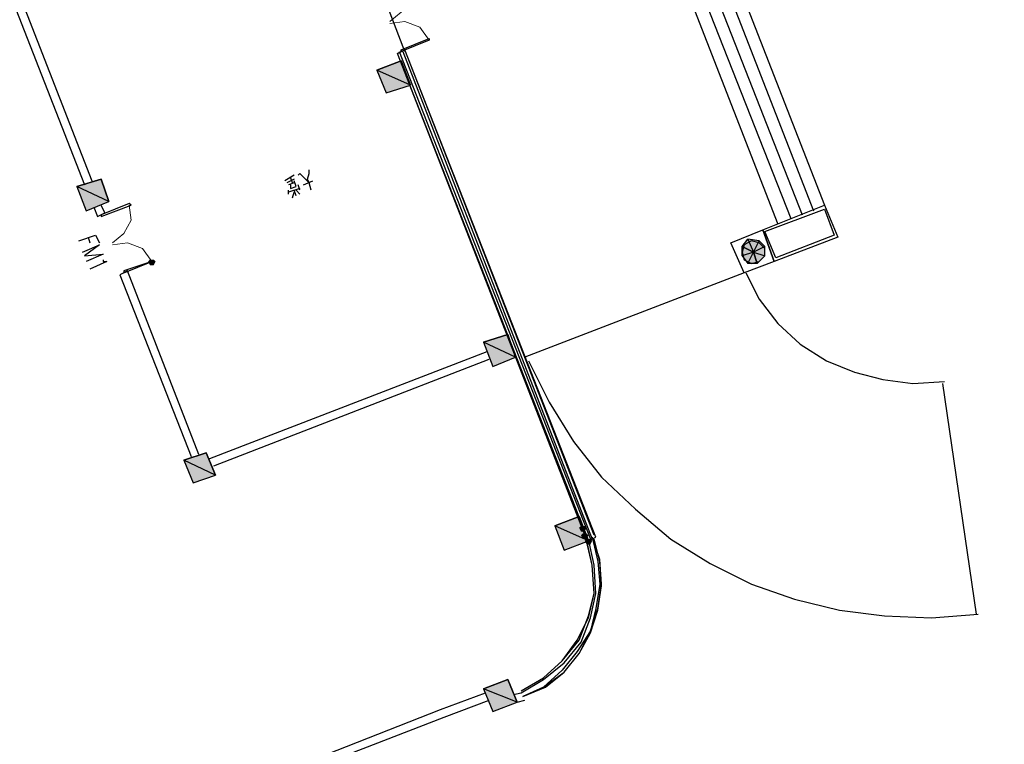
# Model space of a CAD drawing. Extents: x 41735 to 1575011, y -1047532 to 16335.
# Drawn here: x 1464465 to 1489032, y -957783 to -939710 of the extents above; entities that cross this region are included whole.
import ezdxf

# ---------------------------------------------------------------- set-up
doc = ezdxf.new("R2010")
doc.units = 0
doc.header["$LTSCALE"] = 1000
doc.layers.add('AXIS', color=3, linetype='Continuous', lineweight=9)
doc.styles.add('PVD_Text', font='gbenor.shx', dxfattribs={"bigfont": 'gbcbig.shx'})
doc.dimstyles.new('PVD - 1To200', dxfattribs={"dimscale": 200, "dimtxt": 3, "dimasz": 1.5, "dimexe": 1, "dimexo": 1, "dimgap": 1, "dimtad": 0, "dimdec": 0, "dimzin": 3, "dimdsep": 46, "dimtxsty": 'PVD_Text', "dimblk": 'ARCHTICK', "dimcen": 1, "dimdle": 1, "dimclrd": 4, "dimclre": 4, "dimclrt": 256, "dimadec": 0, "dimazin": 0, "dimtfac": 1, "dimtdec": 0, "dimtofl": 0, "dimtmove": 1, "dimatfit": 3, "dimfxl": 1, "dimfrac": 2, "dimtolj": 1, "dimtzin": 0, "dimlwd": -1, "dimlwe": -1, "dimarcsym": 0})

# ---------------------------------------------------------------- blocks, each defined once
blk = doc.blocks.new('_ArchTick')
at = {"color": 0, "linetype": 'ByBlock', "const_width": 0.4}
blk.add_lwpolyline([(-0.5, -0.5), (0.5, 0.5)], dxfattribs=at)
blk = doc.blocks.new('*D280')
at = {"layer": 'AXIS', "color": 4, "transparency": 16777216}
for p, q in [((1494183, -939922), (1490174, -956583)), ((1497156, -940946), (1493821, -940144)), ((1484684, -979395), (1488693, -962735)), ((1487875, -979854), (1484463, -979033))]:
    blk.add_line(p, q, dxfattribs=at)
at = {"layer": 'Defpoints', "color": 0, "transparency": 16777216}
for p in [(1494113, -940214), (1497448, -941016), (1488167, -979925)]:
    blk.add_point(p, dxfattribs=at)
at = {"layer": 'AXIS', "color": 4, "transparency": 16777216, "xscale": 450, "yscale": 450, "zscale": 450}
for p, rotation in [((1494113, -940214), 76.4693906225114), ((1484754, -979103), 256.4693906225114)]:
    blk.add_blockref('_ArchTick', p, dxfattribs=dict(at, rotation=rotation))
at = {"layer": 'AXIS', "transparency": 16777216, "insert": (1489434, -959659), "char_height": 900, "attachment_point": 5, "rotation": 76.4694, "style": 'PVD_Text'}
blk.add_mtext('\\A1;落水管通往一楼地面', dxfattribs=at)

msp = doc.modelspace()

# ---------------------------------------------------------------- hatches: boundary and pattern name
h = msp.add_hatch(color=0)
edge = h.paths.add_edge_path(flags=0)
edge.add_spline(control_points=[(1473607.063, -941533.266), (1473607.063, -941533.266), (1473373.257, -940972.135), (1473373.257, -940972.135), (1473373.257, -940972.135), (1474214.955, -941346.22), (1474214.955, -941346.22), (1474214.955, -941346.22), (1473607.063, -941533.266), (1473607.063, -941533.266)], knot_values=[0, 0, 0, 0, 1, 1, 1, 2, 2, 2, 3, 3, 3, 3], degree=3, periodic=0)
edge = h.paths.add_edge_path(flags=0)
edge.add_spline(control_points=[(1473373.257, -940972.135), (1473373.257, -940972.135), (1474214.955, -941346.22), (1474214.955, -941346.22), (1474214.955, -941346.22), (1473981.149, -940738.329), (1473981.149, -940738.329), (1473981.149, -940738.329), (1473373.257, -940972.135), (1473373.257, -940972.135)], knot_values=[0, 0, 0, 0, 1, 1, 1, 2, 2, 2, 3, 3, 3, 3], degree=3, periodic=0)
h = msp.add_hatch(color=0)
edge = h.paths.add_edge_path(flags=0)
edge.add_spline(control_points=[(1466125.319, -944479.224), (1466125.319, -944479.224), (1465891.513, -943871.333), (1465891.513, -943871.333), (1465891.513, -943871.333), (1466686.45, -944245.418), (1466686.45, -944245.418), (1466686.45, -944245.418), (1466125.319, -944479.224), (1466125.319, -944479.224)], knot_values=[0, 0, 0, 0, 1, 1, 1, 2, 2, 2, 3, 3, 3, 3], degree=3, periodic=0)
edge = h.paths.add_edge_path(flags=0)
edge.add_spline(control_points=[(1465891.513, -943871.333), (1465891.513, -943871.333), (1466686.45, -944245.418), (1466686.45, -944245.418), (1466686.45, -944245.418), (1466499.405, -943684.287), (1466499.405, -943684.287), (1466499.405, -943684.287), (1465891.513, -943871.333), (1465891.513, -943871.333)], knot_values=[0, 0, 0, 0, 1, 1, 1, 2, 2, 2, 3, 3, 3, 3], degree=3, periodic=0)
h = msp.add_hatch(color=0)
edge = h.paths.add_edge_path(flags=0)
edge.add_spline(control_points=[(1483052.784, -945367.639), (1483052.784, -945367.639), (1482912.501, -945227.356), (1482912.501, -945227.356), (1482912.501, -945227.356), (1482772.218, -945507.922), (1482772.218, -945507.922), (1482772.218, -945507.922), (1483052.784, -945367.639), (1483052.784, -945367.639)], knot_values=[0, 0, 0, 0, 1, 1, 1, 2, 2, 2, 3, 3, 3, 3], degree=3, periodic=0)
edge = h.paths.add_edge_path(flags=0)
edge.add_spline(control_points=[(1482912.501, -945227.356), (1482912.501, -945227.356), (1482772.218, -945507.922), (1482772.218, -945507.922), (1482772.218, -945507.922), (1482631.935, -945180.596), (1482631.935, -945180.596), (1482631.935, -945180.596), (1482912.501, -945227.356), (1482912.501, -945227.356)], knot_values=[0, 0, 0, 0, 1, 1, 1, 2, 2, 2, 3, 3, 3, 3], degree=3, periodic=0)
edge = h.paths.add_edge_path(flags=0)
edge.add_spline(control_points=[(1482772.218, -945507.922), (1482772.218, -945507.922), (1482631.935, -945180.596), (1482631.935, -945180.596), (1482631.935, -945180.596), (1482491.652, -945367.64), (1482491.652, -945367.64), (1482491.652, -945367.64), (1482772.218, -945507.922), (1482772.218, -945507.922)], knot_values=[0, 0, 0, 0, 1, 1, 1, 2, 2, 2, 3, 3, 3, 3], degree=3, periodic=0)
h = msp.add_hatch(color=0)
edge = h.paths.add_edge_path(flags=0)
edge.add_spline(control_points=[(1482491.652, -945367.64), (1482491.652, -945367.64), (1482491.653, -945601.445), (1482491.653, -945601.445), (1482491.653, -945601.445), (1482772.218, -945507.922), (1482772.218, -945507.922), (1482772.218, -945507.922), (1482491.652, -945367.64), (1482491.652, -945367.64)], knot_values=[0, 0, 0, 0, 1, 1, 1, 2, 2, 2, 3, 3, 3, 3], degree=3, periodic=0)
edge = h.paths.add_edge_path(flags=0)
edge.add_spline(control_points=[(1482491.653, -945601.445), (1482491.653, -945601.445), (1482772.218, -945507.922), (1482772.218, -945507.922), (1482772.218, -945507.922), (1482631.936, -945788.488), (1482631.936, -945788.488), (1482631.936, -945788.488), (1482491.653, -945601.445), (1482491.653, -945601.445)], knot_values=[0, 0, 0, 0, 1, 1, 1, 2, 2, 2, 3, 3, 3, 3], degree=3, periodic=0)
edge = h.paths.add_edge_path(flags=0)
edge.add_spline(control_points=[(1482772.218, -945507.922), (1482772.218, -945507.922), (1482631.936, -945788.488), (1482631.936, -945788.488), (1482631.936, -945788.488), (1482865.741, -945788.488), (1482865.741, -945788.488), (1482865.741, -945788.488), (1482772.218, -945507.922), (1482772.218, -945507.922)], knot_values=[0, 0, 0, 0, 1, 1, 1, 2, 2, 2, 3, 3, 3, 3], degree=3, periodic=0)
h = msp.add_hatch(color=0)
edge = h.paths.add_edge_path(flags=0)
edge.add_spline(control_points=[(1482865.741, -945788.488), (1482865.741, -945788.488), (1483052.784, -945601.444), (1483052.784, -945601.444), (1483052.784, -945601.444), (1482772.218, -945507.922), (1482772.218, -945507.922), (1482772.218, -945507.922), (1482865.741, -945788.488), (1482865.741, -945788.488)], knot_values=[0, 0, 0, 0, 1, 1, 1, 2, 2, 2, 3, 3, 3, 3], degree=3, periodic=0)
edge = h.paths.add_edge_path(flags=0)
edge.add_spline(control_points=[(1483052.784, -945601.444), (1483052.784, -945601.444), (1482772.218, -945507.922), (1482772.218, -945507.922), (1482772.218, -945507.922), (1483052.784, -945367.639), (1483052.784, -945367.639), (1483052.784, -945367.639), (1483052.784, -945601.444), (1483052.784, -945601.444)], knot_values=[0, 0, 0, 0, 1, 1, 1, 2, 2, 2, 3, 3, 3, 3], degree=3, periodic=0)
h = msp.add_hatch(color=0)
h.dxf.hatch_style = 2
h.paths.add_polyline_path([(1467855.478, -945741.765), (1467808.717, -945835.287), (1467715.195, -945835.288), (1467668.434, -945741.766), (1467715.195, -945695.005), (1467808.716, -945695.005)])
h = msp.add_hatch(color=0)
edge = h.paths.add_edge_path(flags=0)
edge.add_spline(control_points=[(1476272.454, -948360.357), (1476272.454, -948360.357), (1476038.648, -947752.465), (1476038.648, -947752.465), (1476038.648, -947752.465), (1476833.585, -948126.551), (1476833.585, -948126.551), (1476833.585, -948126.551), (1476272.454, -948360.357), (1476272.454, -948360.357)], knot_values=[0, 0, 0, 0, 1, 1, 1, 2, 2, 2, 3, 3, 3, 3], degree=3, periodic=0)
edge = h.paths.add_edge_path(flags=0)
edge.add_spline(control_points=[(1476038.648, -947752.465), (1476038.648, -947752.465), (1476833.585, -948126.551), (1476833.585, -948126.551), (1476833.585, -948126.551), (1476646.54, -947565.42), (1476646.54, -947565.42), (1476646.54, -947565.42), (1476038.648, -947752.465), (1476038.648, -947752.465)], knot_values=[0, 0, 0, 0, 1, 1, 1, 2, 2, 2, 3, 3, 3, 3], degree=3, periodic=0)
h = msp.add_hatch(color=0)
edge = h.paths.add_edge_path(flags=0)
edge.add_spline(control_points=[(1468790.711, -951259.555), (1468790.711, -951259.555), (1468556.904, -950698.424), (1468556.904, -950698.424), (1468556.904, -950698.424), (1469351.841, -951072.509), (1469351.841, -951072.509), (1469351.841, -951072.509), (1468790.711, -951259.555), (1468790.711, -951259.555)], knot_values=[0, 0, 0, 0, 1, 1, 1, 2, 2, 2, 3, 3, 3, 3], degree=3, periodic=0)
edge = h.paths.add_edge_path(flags=0)
edge.add_spline(control_points=[(1468556.904, -950698.424), (1468556.904, -950698.424), (1469351.841, -951072.509), (1469351.841, -951072.509), (1469351.841, -951072.509), (1469118.035, -950511.379), (1469118.035, -950511.379), (1469118.035, -950511.379), (1468556.904, -950698.424), (1468556.904, -950698.424)], knot_values=[0, 0, 0, 0, 1, 1, 1, 2, 2, 2, 3, 3, 3, 3], degree=3, periodic=0)
h = msp.add_hatch(color=0)
edge = h.paths.add_edge_path(flags=0)
edge.add_spline(control_points=[(1478049.382, -952942.925), (1478049.382, -952942.925), (1477815.576, -952335.033), (1477815.576, -952335.033), (1477815.576, -952335.033), (1478657.274, -952709.119), (1478657.274, -952709.119), (1478657.274, -952709.119), (1478049.382, -952942.925), (1478049.382, -952942.925)], knot_values=[0, 0, 0, 0, 1, 1, 1, 2, 2, 2, 3, 3, 3, 3], degree=3, periodic=0)
edge = h.paths.add_edge_path(flags=0)
edge.add_spline(control_points=[(1477815.576, -952335.033), (1477815.576, -952335.033), (1478657.274, -952709.119), (1478657.274, -952709.119), (1478657.274, -952709.119), (1478423.468, -952101.227), (1478423.468, -952101.227), (1478423.468, -952101.227), (1477815.576, -952335.033), (1477815.576, -952335.033)], knot_values=[0, 0, 0, 0, 1, 1, 1, 2, 2, 2, 3, 3, 3, 3], degree=3, periodic=0)
h = msp.add_hatch(color=0)
h.dxf.hatch_style = 2
h.paths.add_polyline_path([(1478610.512, -952381.792), (1478563.751, -952475.314), (1478470.229, -952475.314), (1478423.468, -952381.793), (1478470.229, -952335.032), (1478563.751, -952335.031)])
h = msp.add_hatch(color=0)
h.dxf.hatch_style = 2
h.paths.add_polyline_path([(1478657.273, -952568.836), (1478610.513, -952662.358), (1478516.991, -952662.358), (1478470.23, -952568.836), (1478516.99, -952522.075), (1478610.512, -952522.075)])
h = msp.add_hatch(color=0)
h.dxf.hatch_style = 2
h.paths.add_polyline_path([(1478750.796, -952709.118), (1478704.035, -952802.64), (1478610.513, -952802.641), (1478563.752, -952709.119), (1478610.513, -952662.358), (1478704.035, -952662.358)])
h = msp.add_hatch(color=0)
edge = h.paths.add_edge_path(flags=0)
edge.add_spline(control_points=[(1476272.477, -956964.371), (1476272.477, -956964.371), (1476038.67, -956403.24), (1476038.67, -956403.24), (1476038.67, -956403.24), (1476880.368, -956730.564), (1476880.368, -956730.564), (1476880.368, -956730.564), (1476272.477, -956964.371), (1476272.477, -956964.371)], knot_values=[0, 0, 0, 0, 1, 1, 1, 2, 2, 2, 3, 3, 3, 3], degree=3, periodic=0)
edge = h.paths.add_edge_path(flags=0)
edge.add_spline(control_points=[(1476038.67, -956403.24), (1476038.67, -956403.24), (1476880.368, -956730.564), (1476880.368, -956730.564), (1476880.368, -956730.564), (1476646.562, -956169.434), (1476646.562, -956169.434), (1476646.562, -956169.434), (1476038.67, -956403.24), (1476038.67, -956403.24)], knot_values=[0, 0, 0, 0, 1, 1, 1, 2, 2, 2, 3, 3, 3, 3], degree=3, periodic=0)

# ---------------------------------------------------------------- linework, layer by layer
at = {"color": 0, "lineweight": 25}
for points in [[(1479545.677, -931526.408), (1484549.131, -944338.894)], [(1478937.786, -931713.453), (1483988.001, -944572.7)], [(1479265.112, -931619.931), (1484268.566, -944479.178)], [(1478376.655, -931947.26), (1483380.109, -944806.507)], [(1478657.22, -931853.737), (1483707.435, -944666.223)], [(1463646.972, -937605.372), (1466078.557, -943824.571)], [(1463834.015, -937511.849), (1466265.6, -943731.049)], [(1474074.67, -940504.524), (1472952.4, -937558.587)], [(1478797.556, -952568.835), (1474074.67, -940457.763), (1473887.626, -940551.285), (1474074.67, -940457.763)], [(1478610.513, -952662.358), (1473887.626, -940551.285)], [(1478657.274, -952709.119), (1473887.626, -940551.285)], [(1473934.387, -940504.524), (1478704.035, -952662.358)], [(1474027.909, -940504.524), (1478750.796, -952662.357)], [(1478844.317, -952615.596), (1474074.67, -940457.763)], [(1471315.782, -943590.753), (1471081.978, -943731.037)], [(1471736.631, -943964.84), (1471689.87, -943777.796), (1471456.065, -943543.992), (1471409.304, -943590.753)], [(1471689.87, -943777.796), (1471643.109, -943684.274), (1471689.869, -943543.991), (1471689.869, -943450.469)], [(1471315.782, -943684.275), (1471128.739, -943777.797)], [(1471315.782, -943777.797), (1471175.5, -943824.558)], [(1471269.021, -943777.797), (1471222.26, -943637.514)], [(1471222.261, -943824.558), (1471222.261, -943918.08), (1471362.544, -943871.319), (1471315.782, -943731.036)], [(1471456.066, -943964.84), (1471409.304, -943824.558)], [(1471549.587, -943824.557), (1471783.392, -943731.035)], [(1471456.066, -943918.079), (1471175.5, -944011.602)], [(1471175.5, -944058.363), (1471175.5, -943964.841)], [(1471269.022, -944151.885), (1471315.783, -944011.602)], [(1471362.544, -944105.123), (1471315.783, -943964.841)], [(1471456.066, -944058.362), (1471362.544, -943964.841)], [(1466312.363, -944385.702), (1466405.885, -944619.507), (1466592.929, -944525.984), (1466499.406, -944338.941)], [(1483006.022, -944946.79), (1484549.131, -944338.894)], [(1465938.277, -945227.4), (1466359.126, -945087.116), (1466452.648, -945274.16)], [(1466172.082, -945133.878), (1466218.843, -945274.16)], [(1466031.8, -945507.965), (1466452.648, -945320.921), (1466078.561, -945601.487), (1466546.171, -945554.725), (1466125.323, -945741.77)], [(1466546.171, -945695.008), (1466546.171, -945741.769), (1466639.693, -945741.769), (1466218.845, -945928.813)], [(1468930.992, -950558.14), (1467154.064, -945975.572), (1466967.02, -946069.094), (1468743.948, -950604.902)], [(1482538.415, -946022.293), (1477067.39, -948126.55)], [(1482585.176, -946022.293), (1482912.504, -946676.946), (1483380.115, -947284.837), (1483941.248, -947799.206), (1484595.902, -948220.053), (1485297.317, -948500.616), (1485998.732, -948687.658), (1486746.907, -948781.178), (1487541.843, -948734.415)], [(1469211.558, -950651.661), (1476132.171, -947986.27)], [(1469305.08, -950838.705), (1476178.932, -948173.313)], [(1477160.912, -948220.072), (1477675.285, -949248.811), (1478283.18, -950230.789), (1478984.596, -951119.246), (1479826.295, -951914.18), (1480714.755, -952662.352), (1481696.737, -953270.242), (1482725.479, -953784.61), (1483800.982, -954158.695), (1484923.245, -954439.257), (1486045.508, -954579.537), (1487214.532, -954626.295), (1488383.555, -954532.77)], [(1488336.794, -954532.771), (1487495.082, -948781.176)], [(1476973.889, -956449.999), (1477535.02, -956122.67), (1478002.628, -955701.821), (1478423.475, -955187.449), (1478657.279, -954579.556), (1478797.56, -954018.425), (1478750.797, -953317.011), (1478610.513, -952662.358)], [(1476973.89, -956496.759), (1477535.02, -956169.431), (1478049.389, -955748.582), (1478470.237, -955234.21), (1478704.04, -954626.317), (1478844.321, -954018.425), (1478797.558, -953317.011), (1478657.274, -952662.358)], [(1477020.651, -956590.281), (1477581.781, -956356.475), (1478049.39, -955982.386), (1478423.476, -955514.776), (1478704.041, -954953.644), (1478891.083, -954392.512), (1478984.603, -953784.619), (1478937.841, -953176.727), (1478750.795, -952615.596)], [(1478750.795, -952615.596), (1478891.08, -953223.488), (1478937.842, -953784.62), (1478844.322, -954392.512), (1478704.041, -954953.644), (1478376.715, -955468.015), (1478002.629, -955935.626), (1477535.02, -956356.475), (1477020.651, -956590.281), (1477535.02, -956356.475), (1478049.39, -955982.386), (1478423.476, -955514.776), (1478704.041, -955000.405), (1478891.083, -954439.273), (1478984.603, -953831.38), (1478937.841, -953223.488), (1478797.557, -952662.357)], [(1477020.651, -956590.281), (1477581.781, -956356.475), (1478049.39, -955982.386), (1478423.476, -955514.776), (1478704.041, -954953.644), (1478891.083, -954392.512), (1478984.603, -953784.619), (1478937.841, -953176.727), (1478750.795, -952615.596)], [(1478657.274, -952709.119), (1478844.317, -952615.596)], [(1476973.889, -956449.999), (1477535.02, -956122.67), (1478002.628, -955701.821), (1478376.715, -955187.449), (1478657.279, -954626.317), (1478797.56, -954018.425), (1478750.797, -953317.011), (1478610.513, -952709.119)], [(1472110.755, -958039.883), (1474963.17, -956917.613), (1476085.432, -956496.762)], [(1476786.846, -956543.521), (1476973.89, -956496.759)], [(1475056.692, -957104.657), (1476178.954, -956683.805)], [(1476880.368, -956730.564), (1477067.412, -956683.803)], [(1476880.368, -956730.564), (1477067.412, -956683.803)], [(1472157.517, -958226.927), (1475056.692, -957104.657)]]:
    msp.add_lwpolyline(points, dxfattribs=at)
at = {"color": 0, "lineweight": 9}
for points in [[(1473700.58, -939756.349), (1473981.145, -939522.544), (1474168.188, -939195.217), (1474121.426, -938821.129)], [(1474682.561, -940223.956), (1474448.756, -939896.63), (1474074.668, -939756.348), (1473700.58, -939803.11)], [(1466779.975, -945274.159), (1467060.54, -945040.353), (1467247.583, -944713.026), (1467200.821, -944338.939)], [(1467761.956, -945741.766), (1467528.15, -945414.44), (1467154.062, -945274.158), (1466779.975, -945320.92)]]:
    msp.add_lwpolyline(points, dxfattribs=at)
at = {"color": 0, "lineweight": 25}
for points in [[(1473981.148, -940457.763), (1474682.561, -940177.195), (1474682.561, -940223.956), (1473981.148, -940504.524)], [(1473607.063, -941533.266), (1474214.955, -941346.22), (1473981.149, -940738.329), (1473373.257, -940972.135)], [(1466125.319, -944479.224), (1466686.45, -944245.418), (1466499.405, -943684.287), (1465891.513, -943871.333)], [(1466499.407, -944619.506), (1467247.582, -944338.939), (1467200.821, -944292.178), (1466499.407, -944572.745)], [(1483006.022, -944946.79), (1484549.131, -944338.894), (1484876.46, -945133.829), (1483286.589, -945741.726)], [(1483052.783, -944993.551), (1484549.132, -944432.416), (1484782.938, -945087.069), (1483333.35, -945648.204)], [(1482211.087, -945274.119), (1483006.022, -944946.79), (1483286.589, -945741.726), (1482538.415, -946022.293)], [(1483052.784, -945414.4), (1482912.501, -945274.117), (1482725.457, -945227.357), (1482538.413, -945320.879), (1482491.653, -945507.923), (1482538.414, -945694.967), (1482725.458, -945788.488), (1482912.502, -945741.727), (1483052.784, -945601.444)], [(1467060.542, -946022.333), (1467761.956, -945741.766), (1467060.542, -945975.572)], [(1476272.454, -948360.357), (1476833.585, -948126.551), (1476646.54, -947565.42), (1476038.648, -947752.465)], [(1468790.711, -951259.555), (1469351.841, -951072.509), (1469118.035, -950511.379), (1468556.904, -950698.424)], [(1478049.382, -952942.925), (1478657.274, -952709.119), (1478423.468, -952101.227), (1477815.576, -952335.033)], [(1476272.477, -956964.371), (1476880.368, -956730.564), (1476646.562, -956169.434), (1476038.67, -956403.24)]]:
    msp.add_lwpolyline(points, close=True, dxfattribs=at)
for points in [[(1473373.257, -940972.135), (1473373.257, -940972.135), (1474214.955, -941346.22), (1474214.955, -941346.22), (1474214.955, -941346.22), (1473981.149, -940738.329), (1473981.149, -940738.329), (1473981.149, -940738.329), (1473373.257, -940972.135), (1473373.257, -940972.135)], [(1473607.063, -941533.266), (1473607.063, -941533.266), (1473373.257, -940972.135), (1473373.257, -940972.135), (1473373.257, -940972.135), (1474214.955, -941346.22), (1474214.955, -941346.22), (1474214.955, -941346.22), (1473607.063, -941533.266), (1473607.063, -941533.266)], [(1465891.513, -943871.333), (1465891.513, -943871.333), (1466686.45, -944245.418), (1466686.45, -944245.418), (1466686.45, -944245.418), (1466499.405, -943684.287), (1466499.405, -943684.287), (1466499.405, -943684.287), (1465891.513, -943871.333), (1465891.513, -943871.333)], [(1466125.319, -944479.224), (1466125.319, -944479.224), (1465891.513, -943871.333), (1465891.513, -943871.333), (1465891.513, -943871.333), (1466686.45, -944245.418), (1466686.45, -944245.418), (1466686.45, -944245.418), (1466125.319, -944479.224), (1466125.319, -944479.224)], [(1482772.218, -945507.922), (1482772.218, -945507.922), (1482631.935, -945180.596), (1482631.935, -945180.596), (1482631.935, -945180.596), (1482491.652, -945367.64), (1482491.652, -945367.64), (1482491.652, -945367.64), (1482772.218, -945507.922), (1482772.218, -945507.922)], [(1482912.501, -945227.356), (1482912.501, -945227.356), (1482772.218, -945507.922), (1482772.218, -945507.922), (1482772.218, -945507.922), (1482631.935, -945180.596), (1482631.935, -945180.596), (1482631.935, -945180.596), (1482912.501, -945227.356), (1482912.501, -945227.356)], [(1483052.784, -945367.639), (1483052.784, -945367.639), (1482912.501, -945227.356), (1482912.501, -945227.356), (1482912.501, -945227.356), (1482772.218, -945507.922), (1482772.218, -945507.922), (1482772.218, -945507.922), (1483052.784, -945367.639), (1483052.784, -945367.639)], [(1482491.652, -945367.64), (1482491.652, -945367.64), (1482491.653, -945601.445), (1482491.653, -945601.445), (1482491.653, -945601.445), (1482772.218, -945507.922), (1482772.218, -945507.922), (1482772.218, -945507.922), (1482491.652, -945367.64), (1482491.652, -945367.64)], [(1482491.653, -945601.445), (1482491.653, -945601.445), (1482772.218, -945507.922), (1482772.218, -945507.922), (1482772.218, -945507.922), (1482631.936, -945788.488), (1482631.936, -945788.488), (1482631.936, -945788.488), (1482491.653, -945601.445), (1482491.653, -945601.445)], [(1482772.218, -945507.922), (1482772.218, -945507.922), (1482631.936, -945788.488), (1482631.936, -945788.488), (1482631.936, -945788.488), (1482865.741, -945788.488), (1482865.741, -945788.488), (1482865.741, -945788.488), (1482772.218, -945507.922), (1482772.218, -945507.922)], [(1483052.784, -945601.444), (1483052.784, -945601.444), (1482772.218, -945507.922), (1482772.218, -945507.922), (1482772.218, -945507.922), (1483052.784, -945367.639), (1483052.784, -945367.639), (1483052.784, -945367.639), (1483052.784, -945601.444), (1483052.784, -945601.444)], [(1482865.741, -945788.488), (1482865.741, -945788.488), (1483052.784, -945601.444), (1483052.784, -945601.444), (1483052.784, -945601.444), (1482772.218, -945507.922), (1482772.218, -945507.922), (1482772.218, -945507.922), (1482865.741, -945788.488), (1482865.741, -945788.488)], [(1476038.648, -947752.465), (1476038.648, -947752.465), (1476833.585, -948126.551), (1476833.585, -948126.551), (1476833.585, -948126.551), (1476646.54, -947565.42), (1476646.54, -947565.42), (1476646.54, -947565.42), (1476038.648, -947752.465), (1476038.648, -947752.465)], [(1476272.454, -948360.357), (1476272.454, -948360.357), (1476038.648, -947752.465), (1476038.648, -947752.465), (1476038.648, -947752.465), (1476833.585, -948126.551), (1476833.585, -948126.551), (1476833.585, -948126.551), (1476272.454, -948360.357), (1476272.454, -948360.357)], [(1468556.904, -950698.424), (1468556.904, -950698.424), (1469351.841, -951072.509), (1469351.841, -951072.509), (1469351.841, -951072.509), (1469118.035, -950511.379), (1469118.035, -950511.379), (1469118.035, -950511.379), (1468556.904, -950698.424), (1468556.904, -950698.424)], [(1468790.711, -951259.555), (1468790.711, -951259.555), (1468556.904, -950698.424), (1468556.904, -950698.424), (1468556.904, -950698.424), (1469351.841, -951072.509), (1469351.841, -951072.509), (1469351.841, -951072.509), (1468790.711, -951259.555), (1468790.711, -951259.555)], [(1477815.576, -952335.033), (1477815.576, -952335.033), (1478657.274, -952709.119), (1478657.274, -952709.119), (1478657.274, -952709.119), (1478423.468, -952101.227), (1478423.468, -952101.227), (1478423.468, -952101.227), (1477815.576, -952335.033), (1477815.576, -952335.033)], [(1478049.382, -952942.925), (1478049.382, -952942.925), (1477815.576, -952335.033), (1477815.576, -952335.033), (1477815.576, -952335.033), (1478657.274, -952709.119), (1478657.274, -952709.119), (1478657.274, -952709.119), (1478049.382, -952942.925), (1478049.382, -952942.925)], [(1476038.67, -956403.24), (1476038.67, -956403.24), (1476880.368, -956730.564), (1476880.368, -956730.564), (1476880.368, -956730.564), (1476646.562, -956169.434), (1476646.562, -956169.434), (1476646.562, -956169.434), (1476038.67, -956403.24), (1476038.67, -956403.24)], [(1476272.477, -956964.371), (1476272.477, -956964.371), (1476038.67, -956403.24), (1476038.67, -956403.24), (1476038.67, -956403.24), (1476880.368, -956730.564), (1476880.368, -956730.564), (1476880.368, -956730.564), (1476272.477, -956964.371), (1476272.477, -956964.371)]]:
    msp.add_open_spline(points, degree=3, knots=[0, 0, 0, 0, 1, 1, 1, 2, 2, 2, 3, 3, 3, 3], dxfattribs=at)

# ---------------------------------------------------------------- dimensions: what is measured, and where the dimension line sits
at = {"layer": 'AXIS'}
dim = msp.add_linear_dim(base=(1494112.902, -940213.731), p1=(1488166.5, -979924.575), p2=(1497447.534, -941016.19), angle=256.4693906, text='落水管通往一楼地面', dimstyle='PVD - 1To200', override={"dimscale": 300}, dxfattribs=at)
dim.commit()
dim.dimension.update_dxf_attribs({"geometry": '*D280', "text_midpoint": (1489433.615, -959658.594)})

doc.saveas('drawing.dxf')
